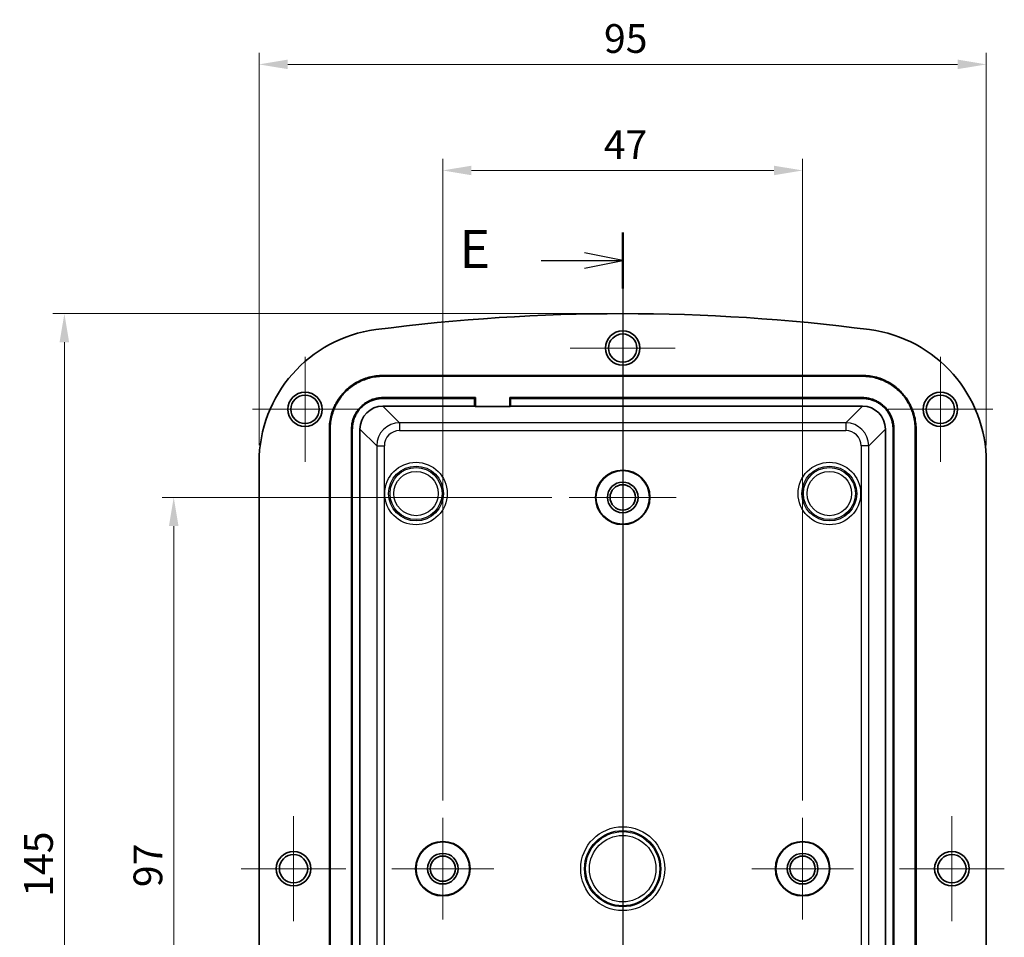
# Model space of a CAD drawing. Units: millimetres. Extents: x 0 to 3376, y 0 to 562.
# Drawn here: x 2446 to 2574, y 316 to 435 of the extents above; entities that cross this region are included whole.
import ezdxf

# ---------------------------------------------------------------- set-up
doc = ezdxf.new("R2010")
doc.units = ezdxf.units.MM
for name, color, linetype, lineweight in [('Center Mark (ISO)', 131, 'Continuous', 18), ('Dimension (ISO)', 7, 'Continuous', 18), ('Dimension (ISO) @ 1', 7, 'Continuous', 18), ('Section Line (ISO)', 7, 'Continuous', 25), ('Visible (ISO)', 7, 'Continuous', 35), ('Visible Narrow (ISO)', 7, 'Continuous', 25)]:
    doc.layers.add(name, color=color, linetype=linetype, lineweight=lineweight)
doc.styles.add('Note Text (TK)', font='txt')
doc.dimstyles.new('Default - Method 1b (TK)', dxfattribs={"dimscale": 1.5, "dimtxt": 2.5, "dimasz": 2.5, "dimexe": 1, "dimexo": 1.5, "dimgap": 1, "dimtad": 1, "dimtoh": 1, "dimrnd": 1e-08, "dimdsep": 46, "dimtxsty": 'Note Text (TK)', "dimcen": 0.09, "dimdle": 5, "dimclrd": 100, "dimclre": 100, "dimclrt": 7, "dimadec": 1, "dimazin": 1, "dimtfac": 1, "dimtmove": 0, "dimatfit": 3, "dimfxl": 1, "dimtolj": 1, "dimlwd": -1, "dimlwe": -1, "dimarcsym": 0})

# ---------------------------------------------------------------- blocks, each defined once
blk = doc.blocks.new('2dTransSection4')
at = {"layer": 'Section Line (ISO)', "linetype": 'Continuous'}
for p, q in [((186.407, 211.827), (186.407, 129.018)), ((186.407, 210), (183.907, 210.5)), ((181.084, 210), (183.907, 210)), ((183.907, 210), (186.407, 210)), ((183.907, 209.5), (186.407, 210)), ((186.407, 130.845), (183.907, 131.345)), ((181.084, 130.845), (183.907, 130.845)), ((183.907, 130.845), (186.407, 130.845)), ((183.907, 130.345), (186.407, 130.845))]:
    blk.add_line(p, q, dxfattribs=at)
at = {"layer": 'Section Line (ISO)', "linetype": 'Continuous', "lineweight": 50}
for p, q in [((186.407, 211.827), (186.407, 208.173)), ((186.407, 132.672), (186.407, 129.018))]:
    blk.add_line(p, q, dxfattribs=at)
at = {"layer": 'Section Line (ISO)', "char_height": 2.5, "attachment_point": 7, "style": 'Note Text (TK)'}
for insert in [(175.736, 208.728), (175.736, 129.573)]:
    blk.add_mtext('E', dxfattribs=dict(at, insert=insert))
blk = doc.blocks.new('*D74')
at = {"layer": 'Defpoints', "color": 0}
for p in [(2571.81, 429.63), (2476.81, 377.63), (2571.81, 377.63)]:
    blk.add_point(p, dxfattribs=at)
at = {"layer": 'Dimension (ISO)', "color": 100}
for p, q in [((2476.81, 379.88), (2476.81, 431.13)), ((2571.81, 379.88), (2571.81, 431.13)), ((2480.56, 429.63), (2568.06, 429.63))]:
    blk.add_line(p, q, dxfattribs=at)
for points in [[(2480.56, 430.26), (2480.56, 429.01), (2476.81, 429.63)], [(2568.06, 430.26), (2568.06, 429.01), (2571.81, 429.63)]]:
    blk.add_solid(points, dxfattribs=at)
at = {"layer": 'Dimension (ISO)', "color": 7, "insert": (2521.87, 433.01), "char_height": 3.75, "attachment_point": 4, "style": 'Note Text (TK)'}
blk.add_mtext('\\A1;95', dxfattribs=at)
blk = doc.blocks.new('*D75')
at = {"layer": 'Defpoints', "color": 0}
for p in [(2547.81, 415.78), (2500.81, 331.23), (2547.81, 331.23)]:
    blk.add_point(p, dxfattribs=at)
at = {"layer": 'Dimension (ISO)', "color": 100}
for p, q in [((2500.81, 333.48), (2500.81, 417.28)), ((2547.81, 333.48), (2547.81, 417.28)), ((2504.56, 415.78), (2544.06, 415.78))]:
    blk.add_line(p, q, dxfattribs=at)
for points in [[(2504.56, 416.4), (2504.56, 415.15), (2500.81, 415.78)], [(2544.06, 416.4), (2544.06, 415.15), (2547.81, 415.78)]]:
    blk.add_solid(points, dxfattribs=at)
at = {"layer": 'Dimension (ISO)', "color": 7, "insert": (2521.85, 419.15), "char_height": 3.75, "attachment_point": 4, "style": 'Note Text (TK)'}
blk.add_mtext('\\A1;47', dxfattribs=at)
blk = doc.blocks.new('*D78')
at = {"layer": 'Defpoints', "color": 0}
for p in [(2517.31, 373.08), (2465.66, 276.08), (2517.66, 276.08)]:
    blk.add_point(p, dxfattribs=at)
at = {"layer": 'Dimension (ISO)', "color": 100}
for p, q in [((2515.06, 373.08), (2464.16, 373.08)), ((2465.66, 369.33), (2465.66, 279.83)), ((2515.41, 276.08), (2464.16, 276.08))]:
    blk.add_line(p, q, dxfattribs=at)
for points in [[(2465.04, 369.33), (2466.29, 369.33), (2465.66, 373.08)], [(2465.04, 279.83), (2466.29, 279.83), (2465.66, 276.08)]]:
    blk.add_solid(points, dxfattribs=at)
at = {"layer": 'Dimension (ISO)', "color": 7, "insert": (2462.29, 322.17), "char_height": 3.75, "attachment_point": 4, "rotation": 90, "style": 'Note Text (TK)'}
blk.add_mtext('\\A1;97', dxfattribs=at)
blk = doc.blocks.new('*D79')
at = {"layer": 'Defpoints', "color": 0}
for p in [(2524.31, 397.08), (2451.38, 252.08), (2524.31, 252.08)]:
    blk.add_point(p, dxfattribs=at)
at = {"layer": 'Dimension (ISO)', "color": 100}
for p, q in [((2522.06, 397.08), (2449.88, 397.08)), ((2451.38, 393.33), (2451.38, 255.83)), ((2522.06, 252.08), (2449.88, 252.08))]:
    blk.add_line(p, q, dxfattribs=at)
for points in [[(2450.75, 393.33), (2452, 393.33), (2451.38, 397.08)], [(2450.75, 255.83), (2452, 255.83), (2451.38, 252.08)]]:
    blk.add_solid(points, dxfattribs=at)
at = {"layer": 'Dimension (ISO)', "color": 7, "insert": (2448, 320.91), "char_height": 3.75, "attachment_point": 4, "rotation": 90, "style": 'Note Text (TK)'}
blk.add_mtext('\\A1;145', dxfattribs=at)

msp = doc.modelspace()

# ---------------------------------------------------------------- linework, layer by layer
at = {"layer": 'Center Mark (ISO)', "linetype": 'Continuous'}
for p, q in [((2524.3144, 399.4268), (2524.3144, 385.7268)), ((2531.1644, 392.5768), (2517.4644, 392.5768)), ((2482.8144, 391.4268), (2482.8144, 377.7268)), ((2565.8144, 391.4268), (2565.8144, 377.7268)), ((2489.6644, 384.5768), (2475.9644, 384.5768)), ((2572.6644, 384.5768), (2558.9644, 384.5768)), ((2524.3144, 380.0768), (2524.3144, 366.0768)), ((2531.3144, 373.0768), (2517.3144, 373.0768)), ((2481.3144, 331.4268), (2481.3144, 317.7268)), ((2500.8144, 331.2268), (2500.8144, 317.9268)), ((2547.8144, 331.2268), (2547.8144, 317.9268)), ((2567.3144, 331.4268), (2567.3144, 317.7268)), ((2488.1644, 324.5768), (2474.4644, 324.5768)), ((2507.4644, 324.5768), (2494.1644, 324.5768)), ((2554.4644, 324.5768), (2541.1644, 324.5768)), ((2574.1644, 324.5768), (2560.4644, 324.5768))]:
    msp.add_line(p, q, dxfattribs=at)
at = {"layer": 'Visible (ISO)'}
for p, q in [((2492.9921, 388.9972), (2555.6366, 388.9972)), ((2555.6366, 388.8924), (2492.9921, 388.8924)), ((2505.0692, 386.102), (2492.9921, 386.102)), ((2504.9644, 385.9972), (2492.9921, 385.9972)), ((2504.9644, 385.9972), (2505.0692, 386.102)), ((2504.9644, 384.9972), (2504.9644, 385.9972)), ((2505.0692, 386.102), (2505.0692, 384.9274)), ((2509.5595, 384.9274), (2509.5595, 386.102)), ((2555.6366, 386.102), (2509.5595, 386.102)), ((2509.5595, 386.102), (2509.6644, 385.9972)), ((2509.6644, 385.9972), (2509.6644, 384.9972)), ((2555.6366, 385.9972), (2509.6644, 385.9972)), ((2492.9921, 384.9972), (2504.9644, 384.9972)), ((2505.0692, 384.9274), (2504.9644, 384.9972)), ((2509.5595, 384.9274), (2505.0692, 384.9274)), ((2509.6644, 384.9972), (2509.5595, 384.9274)), ((2509.6644, 384.9972), (2555.6366, 384.9972)), ((2485.994, 267.1546), (2485.994, 381.999)), ((2486.0988, 381.999), (2486.0988, 267.1546)), ((2488.8892, 381.999), (2488.8892, 267.1546)), ((2488.994, 381.999), (2488.994, 267.1546)), ((2489.994, 267.1546), (2489.994, 381.999)), ((2558.6348, 381.999), (2558.6348, 267.1546)), ((2559.6348, 267.1546), (2559.6348, 381.999)), ((2559.7396, 267.1546), (2559.7396, 381.999)), ((2562.5299, 267.1546), (2562.5299, 381.999)), ((2562.6348, 381.999), (2562.6348, 267.1546)), ((2476.8144, 377.6332), (2476.8144, 271.5204)), ((2571.8144, 271.5204), (2571.8144, 377.6332))]:
    msp.add_line(p, q, dxfattribs=at)
for centre, radius in [((2524.3144, 392.5768), 2.25), ((2524.3144, 392.5768), 1.85), ((2482.8144, 384.5768), 2.25), ((2482.8144, 384.5768), 1.85), ((2565.8144, 384.5768), 2.25), ((2565.8144, 384.5768), 1.85), ((2524.3144, 373.0768), 3.5567), ((2524.3144, 373.0768), 3.5), ((2524.3144, 373.0768), 2), ((2524.3144, 373.0768), 1.65), ((2500.8144, 324.5768), 3.5567), ((2500.8144, 324.5768), 3.5), ((2547.8144, 324.5768), 3.5567), ((2547.8144, 324.5768), 3.5), ((2481.3144, 324.5768), 2.25), ((2567.3144, 324.5768), 2.25), ((2481.3144, 324.5768), 1.85), ((2500.8144, 324.5768), 2), ((2500.8144, 324.5768), 1.65), ((2547.8144, 324.5768), 2), ((2547.8144, 324.5768), 1.65), ((2567.3144, 324.5768), 1.85)]:
    msp.add_circle(centre, radius, dxfattribs=at)
for centre, radius, start, end in [((2524.3144, 147.0768), 250, 82.586326, 97.413674), ((2494.3144, 377.6332), 17.5, 97.413674, 180), ((2554.3144, 377.6332), 17.5, 0, 82.586326)]:
    msp.add_arc(centre, radius, start, end, dxfattribs=at)
for centre, major_axis in [((2492.9958, 381.9954), (-2.1239, 2.1239)), ((2555.6329, 381.9954), (2.1239, 2.1239))]:
    msp.add_ellipse(centre, major_axis=major_axis, ratio=0.99878277, start_param=5.49839613, end_param=7.06797448, dxfattribs=at)
for points, knots in [([(2485.994, 381.999), (2485.994, 382.3043), (2486.014, 382.6096), (2486.0538, 382.9123), (2486.0936, 383.215), (2486.1533, 383.5151), (2486.2323, 383.8101), (2486.2717, 383.9575), (2486.3161, 384.1037), (2486.3651, 384.2483), (2486.4633, 384.5375), (2486.5803, 384.8202), (2486.7154, 385.0941), (2486.7829, 385.2311), (2486.8549, 385.3658), (2486.9312, 385.4981), (2487.0839, 385.7626), (2487.2539, 386.017), (2487.4398, 386.2594), (2487.5327, 386.3805), (2487.6297, 386.4986), (2487.7304, 386.6134), (2487.9317, 386.843), (2488.1481, 387.0595), (2488.3778, 387.2608), (2488.4926, 387.3615), (2488.6107, 387.4584), (2488.7318, 387.5514), (2488.9741, 387.7373), (2489.2286, 387.9073), (2489.4931, 388.06), (2489.6254, 388.1363), (2489.7601, 388.2083), (2489.8971, 388.2758), (2490.171, 388.4109), (2490.4537, 388.5279), (2490.7429, 388.6261), (2490.8875, 388.6751), (2491.0336, 388.7194), (2491.1811, 388.7589), (2491.4761, 388.8379), (2491.7762, 388.8976), (2492.0789, 388.9374), (2492.3816, 388.9772), (2492.6869, 388.9972), (2492.9921, 388.9972)], [-7.06797448, -7.06797448, -7.06797448, -7.06797448, -6.93717629, -6.93717629, -6.93717629, -6.80637809, -6.80637809, -6.80637809, -6.74097899, -6.74097899, -6.74097899, -6.6101808, -6.6101808, -6.6101808, -6.5447817, -6.5447817, -6.5447817, -6.4139835, -6.4139835, -6.4139835, -6.34858441, -6.34858441, -6.34858441, -6.21778621, -6.21778621, -6.21778621, -6.15238711, -6.15238711, -6.15238711, -6.02158892, -6.02158892, -6.02158892, -5.95618982, -5.95618982, -5.95618982, -5.82539162, -5.82539162, -5.82539162, -5.75999252, -5.75999252, -5.75999252, -5.62919433, -5.62919433, -5.62919433, -5.49839613, -5.49839613, -5.49839613, -5.49839613]), ([(2492.9921, 388.8924), (2492.6914, 388.8924), (2492.3907, 388.8727), (2492.0925, 388.8335), (2491.7944, 388.7943), (2491.4988, 388.7355), (2491.2082, 388.6577), (2491.063, 388.6188), (2490.919, 388.5751), (2490.7766, 388.5268), (2490.4917, 388.4301), (2490.2132, 388.3148), (2489.9434, 388.1818), (2489.8085, 388.1153), (2489.6758, 388.0444), (2489.5455, 387.9692), (2489.285, 387.8188), (2489.0343, 387.6513), (2488.7956, 387.4682), (2488.6763, 387.3767), (2488.56, 387.2812), (2488.4469, 387.182), (2488.2207, 386.9837), (2488.0075, 386.7705), (2487.8092, 386.5443), (2487.71, 386.4312), (2487.6145, 386.3149), (2487.523, 386.1956), (2487.3398, 385.9569), (2487.1724, 385.7062), (2487.022, 385.4457), (2486.9468, 385.3154), (2486.8759, 385.1827), (2486.8094, 385.0478), (2486.6764, 384.778), (2486.561, 384.4995), (2486.4644, 384.2146), (2486.4161, 384.0722), (2486.3724, 383.9282), (2486.3335, 383.783), (2486.2557, 383.4924), (2486.1969, 383.1968), (2486.1577, 382.8986), (2486.1185, 382.6005), (2486.0988, 382.2997), (2486.0988, 381.999)], [5.49839613, 5.49839613, 5.49839613, 5.49839613, 5.62919433, 5.62919433, 5.62919433, 5.75999252, 5.75999252, 5.75999252, 5.82539162, 5.82539162, 5.82539162, 5.95618982, 5.95618982, 5.95618982, 6.02158892, 6.02158892, 6.02158892, 6.15238711, 6.15238711, 6.15238711, 6.21778621, 6.21778621, 6.21778621, 6.34858441, 6.34858441, 6.34858441, 6.4139835, 6.4139835, 6.4139835, 6.5447817, 6.5447817, 6.5447817, 6.6101808, 6.6101808, 6.6101808, 6.74097899, 6.74097899, 6.74097899, 6.80637809, 6.80637809, 6.80637809, 6.93717629, 6.93717629, 6.93717629, 7.06797448, 7.06797448, 7.06797448, 7.06797448]), ([(2555.6366, 388.9972), (2555.9419, 388.9972), (2556.2472, 388.9772), (2556.5499, 388.9374), (2556.8526, 388.8976), (2557.1527, 388.8379), (2557.4476, 388.7589), (2557.5951, 388.7194), (2557.7413, 388.6751), (2557.8858, 388.6261), (2558.175, 388.5279), (2558.4578, 388.4109), (2558.7317, 388.2758), (2558.8686, 388.2083), (2559.0034, 388.1363), (2559.1356, 388.06), (2559.4001, 387.9073), (2559.6546, 387.7373), (2559.8969, 387.5514), (2560.018, 387.4584), (2560.1362, 387.3615), (2560.251, 387.2608), (2560.4806, 387.0595), (2560.697, 386.843), (2560.8984, 386.6134), (2560.9991, 386.4986), (2561.096, 386.3805), (2561.1889, 386.2594), (2561.3748, 386.017), (2561.5448, 385.7626), (2561.6975, 385.4981), (2561.7738, 385.3658), (2561.8458, 385.2311), (2561.9134, 385.0941), (2562.0484, 384.8202), (2562.1655, 384.5375), (2562.2636, 384.2483), (2562.3126, 384.1037), (2562.357, 383.9575), (2562.3965, 383.8101), (2562.4755, 383.5151), (2562.5351, 383.215), (2562.5749, 382.9123), (2562.6148, 382.6096), (2562.6348, 382.3043), (2562.6348, 381.999)], [-7.06797448, -7.06797448, -7.06797448, -7.06797448, -6.93717629, -6.93717629, -6.93717629, -6.80637809, -6.80637809, -6.80637809, -6.74097899, -6.74097899, -6.74097899, -6.6101808, -6.6101808, -6.6101808, -6.5447817, -6.5447817, -6.5447817, -6.4139835, -6.4139835, -6.4139835, -6.34858441, -6.34858441, -6.34858441, -6.21778621, -6.21778621, -6.21778621, -6.15238711, -6.15238711, -6.15238711, -6.02158892, -6.02158892, -6.02158892, -5.95618982, -5.95618982, -5.95618982, -5.82539162, -5.82539162, -5.82539162, -5.75999252, -5.75999252, -5.75999252, -5.62919433, -5.62919433, -5.62919433, -5.49839613, -5.49839613, -5.49839613, -5.49839613]), ([(2562.5299, 381.999), (2562.5299, 382.2997), (2562.5102, 382.6005), (2562.471, 382.8986), (2562.4318, 383.1968), (2562.373, 383.4924), (2562.2952, 383.783), (2562.2563, 383.9282), (2562.2127, 384.0722), (2562.1643, 384.2146), (2562.0677, 384.4995), (2561.9524, 384.778), (2561.8194, 385.0478), (2561.7528, 385.1827), (2561.6819, 385.3154), (2561.6067, 385.4457), (2561.4563, 385.7062), (2561.2889, 385.9569), (2561.1058, 386.1956), (2561.0142, 386.3149), (2560.9187, 386.4312), (2560.8196, 386.5443), (2560.6212, 386.7705), (2560.408, 386.9837), (2560.1819, 387.182), (2560.0688, 387.2812), (2559.9524, 387.3767), (2559.8331, 387.4682), (2559.5944, 387.6513), (2559.3437, 387.8188), (2559.0832, 387.9692), (2558.9529, 388.0444), (2558.8202, 388.1153), (2558.6853, 388.1818), (2558.4155, 388.3148), (2558.137, 388.4301), (2557.8522, 388.5268), (2557.7098, 388.5751), (2557.5658, 388.6188), (2557.4205, 388.6577), (2557.13, 388.7355), (2556.8343, 388.7943), (2556.5362, 388.8335), (2556.238, 388.8727), (2555.9373, 388.8924), (2555.6366, 388.8924)], [5.49839613, 5.49839613, 5.49839613, 5.49839613, 5.62919433, 5.62919433, 5.62919433, 5.75999252, 5.75999252, 5.75999252, 5.82539162, 5.82539162, 5.82539162, 5.95618982, 5.95618982, 5.95618982, 6.02158892, 6.02158892, 6.02158892, 6.15238711, 6.15238711, 6.15238711, 6.21778621, 6.21778621, 6.21778621, 6.34858441, 6.34858441, 6.34858441, 6.4139835, 6.4139835, 6.4139835, 6.5447817, 6.5447817, 6.5447817, 6.6101808, 6.6101808, 6.6101808, 6.74097899, 6.74097899, 6.74097899, 6.80637809, 6.80637809, 6.80637809, 6.93717629, 6.93717629, 6.93717629, 7.06797448, 7.06797448, 7.06797448, 7.06797448]), ([(2492.9921, 386.102), (2492.8131, 386.102), (2492.6341, 386.0903), (2492.4565, 386.067), (2492.279, 386.0436), (2492.1031, 386.0086), (2491.9301, 385.9623), (2491.8436, 385.9391), (2491.7579, 385.9132), (2491.6731, 385.8844), (2491.5036, 385.8269), (2491.3378, 385.7582), (2491.1773, 385.6791), (2491.097, 385.6395), (2491.018, 385.5973), (2490.9405, 385.5525), (2490.7854, 385.463), (2490.6362, 385.3634), (2490.4942, 385.2544), (2490.4232, 385.1999), (2490.3539, 385.1431), (2490.2866, 385.0841), (2490.152, 384.966), (2490.0252, 384.8392), (2489.9071, 384.7046), (2489.8481, 384.6373), (2489.7913, 384.568), (2489.7368, 384.497), (2489.6278, 384.355), (2489.5282, 384.2058), (2489.4387, 384.0507), (2489.3939, 383.9732), (2489.3517, 383.8942), (2489.3121, 383.8139), (2489.233, 383.6533), (2489.1643, 383.4876), (2489.1068, 383.318), (2489.078, 383.2333), (2489.052, 383.1476), (2489.0289, 383.0611), (2488.9826, 382.8881), (2488.9476, 382.7122), (2488.9242, 382.5347), (2488.9009, 382.3571), (2488.8892, 382.1781), (2488.8892, 381.999)], [5.49839613, 5.49839613, 5.49839613, 5.49839613, 5.62919433, 5.62919433, 5.62919433, 5.75999252, 5.75999252, 5.75999252, 5.82539162, 5.82539162, 5.82539162, 5.95618982, 5.95618982, 5.95618982, 6.02158892, 6.02158892, 6.02158892, 6.15238711, 6.15238711, 6.15238711, 6.21778621, 6.21778621, 6.21778621, 6.34858441, 6.34858441, 6.34858441, 6.4139835, 6.4139835, 6.4139835, 6.5447817, 6.5447817, 6.5447817, 6.6101808, 6.6101808, 6.6101808, 6.74097899, 6.74097899, 6.74097899, 6.80637809, 6.80637809, 6.80637809, 6.93717629, 6.93717629, 6.93717629, 7.06797448, 7.06797448, 7.06797448, 7.06797448]), ([(2492.9921, 385.9972), (2492.8177, 385.9972), (2492.6432, 385.9858), (2492.4702, 385.963), (2492.2972, 385.9403), (2492.1257, 385.9062), (2491.9572, 385.8611), (2491.873, 385.8385), (2491.7894, 385.8132), (2491.7068, 385.7851), (2491.5416, 385.7291), (2491.3801, 385.6622), (2491.2236, 385.5851), (2491.1454, 385.5465), (2491.0684, 385.5053), (2490.9929, 385.4617), (2490.8418, 385.3745), (2490.6964, 385.2774), (2490.558, 385.1712), (2490.4888, 385.1181), (2490.4213, 385.0628), (2490.3557, 385.0053), (2490.2246, 384.8902), (2490.101, 384.7666), (2489.9859, 384.6355), (2489.9284, 384.5699), (2489.8731, 384.5024), (2489.82, 384.4332), (2489.7138, 384.2948), (2489.6167, 384.1494), (2489.5294, 383.9983), (2489.4858, 383.9228), (2489.4447, 383.8458), (2489.4061, 383.7676), (2489.329, 383.6111), (2489.2621, 383.4496), (2489.2061, 383.2844), (2489.178, 383.2018), (2489.1527, 383.1182), (2489.1301, 383.034), (2489.085, 382.8654), (2489.0509, 382.694), (2489.0281, 382.521), (2489.0054, 382.348), (2488.994, 382.1735), (2488.994, 381.999)], [5.49839613, 5.49839613, 5.49839613, 5.49839613, 5.62919433, 5.62919433, 5.62919433, 5.75999252, 5.75999252, 5.75999252, 5.82539162, 5.82539162, 5.82539162, 5.95618982, 5.95618982, 5.95618982, 6.02158892, 6.02158892, 6.02158892, 6.15238711, 6.15238711, 6.15238711, 6.21778621, 6.21778621, 6.21778621, 6.34858441, 6.34858441, 6.34858441, 6.4139835, 6.4139835, 6.4139835, 6.5447817, 6.5447817, 6.5447817, 6.6101808, 6.6101808, 6.6101808, 6.74097899, 6.74097899, 6.74097899, 6.80637809, 6.80637809, 6.80637809, 6.93717629, 6.93717629, 6.93717629, 7.06797448, 7.06797448, 7.06797448, 7.06797448]), ([(2559.7396, 381.999), (2559.7396, 382.1781), (2559.7278, 382.3571), (2559.7045, 382.5347), (2559.6811, 382.7122), (2559.6462, 382.8881), (2559.5998, 383.0611), (2559.5767, 383.1476), (2559.5507, 383.2333), (2559.5219, 383.318), (2559.4644, 383.4876), (2559.3958, 383.6533), (2559.3166, 383.8139), (2559.277, 383.8942), (2559.2348, 383.9732), (2559.1901, 384.0507), (2559.1005, 384.2058), (2559.0009, 384.355), (2558.8919, 384.497), (2558.8374, 384.568), (2558.7806, 384.6373), (2558.7216, 384.7046), (2558.6035, 384.8392), (2558.4767, 384.966), (2558.3421, 385.0841), (2558.2748, 385.1431), (2558.2056, 385.1999), (2558.1345, 385.2544), (2557.9925, 385.3634), (2557.8433, 385.463), (2557.6883, 385.5525), (2557.6107, 385.5973), (2557.5317, 385.6395), (2557.4515, 385.6791), (2557.2909, 385.7582), (2557.1251, 385.8269), (2556.9556, 385.8844), (2556.8708, 385.9132), (2556.7851, 385.9391), (2556.6986, 385.9623), (2556.5257, 386.0086), (2556.3497, 386.0436), (2556.1722, 386.067), (2555.9947, 386.0903), (2555.8156, 386.102), (2555.6366, 386.102)], [5.49839613, 5.49839613, 5.49839613, 5.49839613, 5.62919433, 5.62919433, 5.62919433, 5.75999252, 5.75999252, 5.75999252, 5.82539162, 5.82539162, 5.82539162, 5.95618982, 5.95618982, 5.95618982, 6.02158892, 6.02158892, 6.02158892, 6.15238711, 6.15238711, 6.15238711, 6.21778621, 6.21778621, 6.21778621, 6.34858441, 6.34858441, 6.34858441, 6.4139835, 6.4139835, 6.4139835, 6.5447817, 6.5447817, 6.5447817, 6.6101808, 6.6101808, 6.6101808, 6.74097899, 6.74097899, 6.74097899, 6.80637809, 6.80637809, 6.80637809, 6.93717629, 6.93717629, 6.93717629, 7.06797448, 7.06797448, 7.06797448, 7.06797448]), ([(2559.6348, 381.999), (2559.6348, 382.1735), (2559.6233, 382.348), (2559.6006, 382.521), (2559.5778, 382.694), (2559.5437, 382.8654), (2559.4986, 383.034), (2559.476, 383.1182), (2559.4507, 383.2018), (2559.4227, 383.2844), (2559.3666, 383.4496), (2559.2997, 383.6111), (2559.2226, 383.7676), (2559.184, 383.8458), (2559.1429, 383.9228), (2559.0993, 383.9983), (2559.0121, 384.1494), (2558.9149, 384.2948), (2558.8088, 384.4332), (2558.7557, 384.5024), (2558.7003, 384.5699), (2558.6428, 384.6355), (2558.5278, 384.7666), (2558.4041, 384.8902), (2558.273, 385.0053), (2558.2074, 385.0628), (2558.1399, 385.1181), (2558.0707, 385.1712), (2557.9323, 385.2774), (2557.787, 385.3745), (2557.6359, 385.4617), (2557.5603, 385.5053), (2557.4833, 385.5465), (2557.4051, 385.5851), (2557.2486, 385.6622), (2557.0871, 385.7291), (2556.9219, 385.7851), (2556.8393, 385.8132), (2556.7558, 385.8385), (2556.6715, 385.8611), (2556.503, 385.9062), (2556.3315, 385.9403), (2556.1585, 385.963), (2555.9855, 385.9858), (2555.8111, 385.9972), (2555.6366, 385.9972)], [5.49839613, 5.49839613, 5.49839613, 5.49839613, 5.62919433, 5.62919433, 5.62919433, 5.75999252, 5.75999252, 5.75999252, 5.82539162, 5.82539162, 5.82539162, 5.95618982, 5.95618982, 5.95618982, 6.02158892, 6.02158892, 6.02158892, 6.15238711, 6.15238711, 6.15238711, 6.21778621, 6.21778621, 6.21778621, 6.34858441, 6.34858441, 6.34858441, 6.4139835, 6.4139835, 6.4139835, 6.5447817, 6.5447817, 6.5447817, 6.6101808, 6.6101808, 6.6101808, 6.74097899, 6.74097899, 6.74097899, 6.80637809, 6.80637809, 6.80637809, 6.93717629, 6.93717629, 6.93717629, 7.06797448, 7.06797448, 7.06797448, 7.06797448])]:
    msp.add_open_spline(points, degree=3, knots=knots, dxfattribs=at)
at = {"layer": 'Visible Narrow (ISO)'}
for p, q in [((2492.9921, 388.9972), (2492.9921, 388.8924)), ((2555.6366, 388.9972), (2555.6366, 388.8924)), ((2492.9921, 385.9972), (2492.9921, 386.102)), ((2555.6366, 385.9972), (2555.6366, 386.102)), ((2495.1759, 382.8135), (2492.9921, 384.9972)), ((2555.6366, 384.9972), (2553.4528, 382.8135)), ((2553.4528, 382.8135), (2495.1759, 382.8135)), ((2495.1759, 382.8135), (2495.1759, 381.8141)), ((2553.4528, 382.8135), (2553.4528, 381.8141)), ((2485.994, 381.999), (2486.0988, 381.999)), ((2488.994, 381.999), (2488.8892, 381.999)), ((2489.994, 381.999), (2492.1777, 379.8153)), ((2495.1759, 381.8141), (2553.4528, 381.8141)), ((2556.451, 379.8153), (2558.6348, 381.999)), ((2559.6348, 381.999), (2559.7396, 381.999)), ((2562.6348, 381.999), (2562.5299, 381.999)), ((2492.1777, 379.8153), (2493.1771, 379.8153)), ((2492.1777, 379.8153), (2492.1777, 269.3384)), ((2493.1771, 269.3384), (2493.1771, 379.8153)), ((2555.4516, 379.8153), (2555.4516, 269.3384)), ((2556.451, 379.8153), (2555.4516, 379.8153)), ((2556.451, 269.3384), (2556.451, 379.8153))]:
    msp.add_line(p, q, dxfattribs=at)
for centre, radius in [((2497.3144, 373.5768), 4.0828), ((2497.3144, 373.5768), 3.5831), ((2497.3144, 373.5768), 3.3969), ((2551.3144, 373.5768), 4.0828), ((2551.3144, 373.5768), 3.5831), ((2551.3144, 373.5768), 3.3969), ((2497.3144, 373.5768), 2.8972), ((2551.3144, 373.5768), 2.8972), ((2524.3144, 324.5768), 5.4828), ((2524.3144, 324.5768), 4.9831), ((2524.3144, 324.5768), 4.8422), ((2524.3144, 324.5768), 4.3426)]:
    msp.add_circle(centre, radius, dxfattribs=at)
for centre, major_axis, ratio in [((2495.1783, 379.8128), (-2.1222, 2.1222), 0.99959343), ((2553.4504, 379.8128), (2.1222, 2.1222), 0.99959343), ((2495.1783, 379.8128), (-1.4159, 1.4159), 0.99878277), ((2553.4504, 379.8128), (1.4159, 1.4159), 0.99878277)]:
    msp.add_ellipse(centre, major_axis=major_axis, ratio=ratio, start_param=5.49839613, end_param=7.06797448, dxfattribs=at)

# ---------------------------------------------------------------- block references
at = {"layer": 'Section Line (ISO)', "xscale": 2, "yscale": 2, "zscale": 2}
msp.add_blockref('2dTransSection4', (2151.5, -16), dxfattribs=at)

# ---------------------------------------------------------------- dimensions: what is measured, and where the dimension line sits
at = {"layer": 'Dimension (ISO) @ 1', "color": 100}
for base, p1, p2, angle, picture, middle in [((2571.8144, 429.6332), (2476.8144, 377.6332), (2571.8144, 377.6332), 180, '*D74', (2524.3144, 429.6332)), ((2547.8144, 415.7782), (2500.8144, 331.2268), (2547.8144, 331.2268), 180, '*D75', (2524.3144, 415.7782)), ((2451.3774, 252.0768), (2524.3144, 397.0768), (2524.3144, 252.0768), 90, '*D79', (2451.3774, 324.5768)), ((2465.6644, 276.0768), (2517.3144, 373.0768), (2517.6644, 276.0768), 90, '*D78', (2465.6644, 324.5768))]:
    dim = msp.add_linear_dim(base=base, p1=p1, p2=p2, angle=angle, dimstyle='Default - Method 1b (TK)', override={"dimscale": 1, "dimtxt": 3.75, "dimasz": 3.75, "dimexe": 1.5, "dimexo": 2.25, "dimgap": 1.5, "dimtoh": 0, "dimdec": 2, "dimcen": 0.135, "dimtol": 0, "dimlim": 0, "dimtp": 0, "dimtm": 0, "dimtdec": 2, "dimtix": 0, "dimtofl": 0, "dimtmove": 0, "dimatfit": 1}, dxfattribs=at)
    dim.commit()
    dim.dimension.update_dxf_attribs({"geometry": picture, "text_midpoint": middle, "dimtype": 128})

doc.saveas('drawing.dxf')
